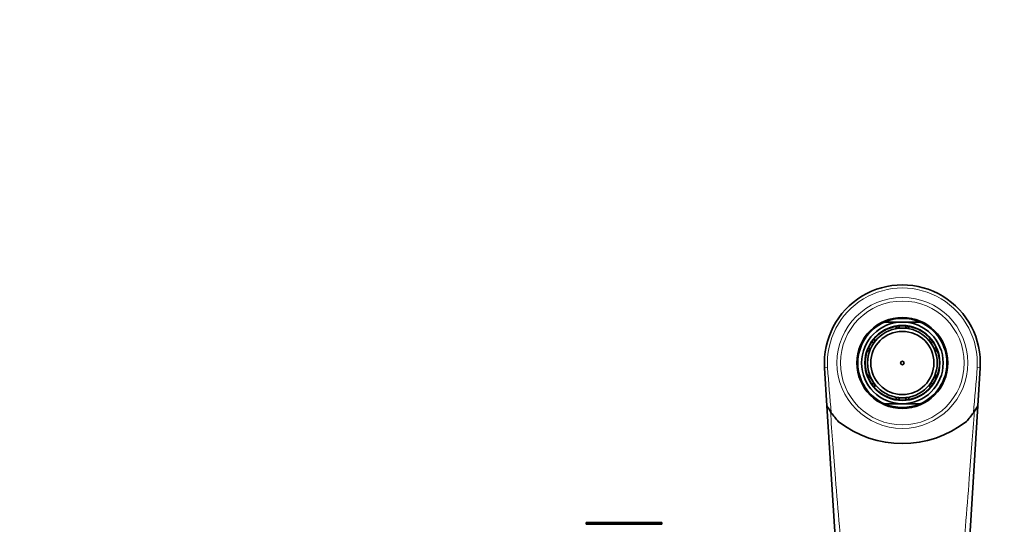
# Model space of a CAD drawing. Units: millimetres. Extents: x 0 to 1478, y 0 to 1758.
# Drawn here: x 416 to 682, y 1622 to 1758 of the extents above; entities that cross this region are included whole.
import ezdxf
from ezdxf import colors
from ezdxf.entities.mleader import LeaderData, LeaderLine
from ezdxf.math import Vec2, Vec3

# ---------------------------------------------------------------- set-up
doc = ezdxf.new("R2010")
doc.units = ezdxf.units.MM
doc.layers.add('DV2_Défaut', color=7, linetype='Continuous')
doc.layers.add('Défaut', color=7, linetype='Continuous')

# ---------------------------------------------------------------- blocks, each defined once
blk = doc.blocks.new('_DOT')
at = {"color": 0}
blk.add_line((0, 0), (-1, 0), dxfattribs=at)
at = {"color": 0, "const_width": 0.333}
blk.add_lwpolyline([(-0.1665, 0, 1), (0.1665, 0, 1)], format="xyb", close=True, dxfattribs=at)
blk = doc.blocks.new('SE1')
at = {"layer": 'DV2_Défaut', "color": 7, "linetype": 'Continuous', "lineweight": 35}
for p, q in [((654.18, 1676.43), (649.39, 1676.43)), ((654.18, 1676.43), (658.98, 1676.43)), ((652.48, 1674.78), (652.48, 1675.29)), ((652.48, 1674.78), (652.48, 1674.66)), ((653.28, 1675.39), (653.28, 1674.89)), ((653.28, 1674.89), (653.28, 1674.81)), ((653.28, 1674.81), (654.18, 1674.81)), ((654.18, 1674.81), (655.08, 1674.81)), ((655.08, 1674.89), (655.08, 1675.39)), ((655.08, 1674.81), (655.08, 1674.89)), ((655.88, 1675.29), (655.88, 1674.78)), ((655.88, 1674.78), (655.88, 1674.66)), ((646.38, 1670.86), (645.95, 1671.1)), ((646.05, 1670.1), (646.46, 1670.81)), ((646.46, 1670.81), (646.38, 1670.86)), ((646.5, 1671.83), (646.94, 1671.58)), ((647.05, 1671.52), (646.94, 1671.58)), ((661.32, 1671.52), (661.43, 1671.58)), ((661.43, 1671.58), (661.87, 1671.83)), ((661.94, 1670.93), (661.87, 1670.89)), ((661.87, 1670.89), (662.32, 1670.11)), ((662.37, 1671.18), (661.94, 1670.93)), ((645.24, 1668.63), (644.8, 1668.89)), ((645.07, 1669.54), (645.5, 1669.29)), ((645.24, 1668.63), (645.35, 1668.57)), ((645.5, 1669.29), (645.56, 1669.25)), ((645.56, 1669.25), (646.05, 1670.1)), ((662.32, 1670.11), (662.77, 1669.32)), ((662.77, 1669.32), (662.83, 1669.36)), ((662.83, 1669.36), (663.27, 1669.61)), ((663.02, 1668.57), (663.13, 1668.63)), ((663.57, 1668.89), (663.13, 1668.63)), ((633.86, 1653.92), (633.23, 1664.13)), ((675.14, 1664.13), (674.51, 1653.92)), ((644.8, 1661.98), (645.24, 1662.23)), ((645.51, 1661.56), (645.08, 1661.3)), ((645.35, 1662.29), (645.24, 1662.23)), ((645.51, 1661.56), (645.54, 1661.58)), ((645.54, 1661.58), (646.22, 1660.47)), ((646.22, 1660.47), (646.49, 1660.05)), ((662.45, 1661), (661.87, 1659.91)), ((662.72, 1661.5), (662.45, 1661)), ((662.81, 1661.45), (662.72, 1661.5)), ((663.25, 1661.21), (662.81, 1661.45)), ((663.13, 1662.23), (663.02, 1662.29)), ((663.13, 1662.23), (663.57, 1661.98)), ((645.97, 1659.73), (646.4, 1659.99)), ((646.49, 1660.05), (646.4, 1659.99)), ((646.94, 1659.29), (646.5, 1659.03)), ((647.05, 1659.35), (646.94, 1659.29)), ((661.32, 1659.35), (661.43, 1659.29)), ((661.87, 1659.03), (661.43, 1659.29)), ((661.87, 1659.91), (661.9, 1659.9)), ((661.9, 1659.9), (662.35, 1659.66)), ((652.48, 1656.09), (652.48, 1656.21)), ((652.48, 1655.58), (652.48, 1656.09)), ((653.28, 1656.05), (654.18, 1656.05)), ((653.28, 1655.98), (653.28, 1656.05)), ((653.28, 1655.98), (653.28, 1655.47)), ((654.18, 1656.05), (655.08, 1656.05)), ((655.08, 1656.05), (655.08, 1655.98)), ((655.08, 1655.47), (655.08, 1655.98)), ((655.88, 1656.09), (655.88, 1656.21)), ((655.88, 1656.09), (655.88, 1655.58)), ((640.34, 1550.09), (633.86, 1653.92)), ((654.18, 1654.43), (649.39, 1654.43)), ((654.18, 1654.43), (658.98, 1654.43)), ((674.51, 1653.92), (668.03, 1550.09)), ((589.38, 1622.49), (568.98, 1622.49)), ((568.98, 1622.49), (568.98, 1621.99)), ((589.38, 1621.99), (568.98, 1621.99)), ((589.38, 1621.99), (589.38, 1622.49))]:
    blk.add_line(p, q, dxfattribs=at)
at = {"layer": 'DV2_Défaut', "color": 7, "linetype": 'Continuous', "lineweight": 18}
for p, q in [((634.04, 1664.18), (633.23, 1664.13)), ((674.32, 1664.18), (675.14, 1664.13))]:
    blk.add_line(p, q, dxfattribs=at)
for radius in [17.64, 16.66]:
    blk.add_circle((654.18, 1665.43), radius, dxfattribs=at)
at = {"layer": 'DV2_Défaut', "color": 7, "linetype": 'Continuous', "lineweight": 35}
for radius in [12.25, 10.1, 9.38, 8.5, 0.469]:
    blk.add_circle((654.18, 1665.43), radius, dxfattribs=at)
for centre, radius, start, end in [((654.18, 1665.43), 21, 356.4316, 183.5684), ((654.18, 1665.43), 12, 113.5565, 246.4435), ((654.18, 1665.43), 11, 90, 270), ((654.18, 1665.43), 12, 66.4435, 113.5565), ((654.18, 1665.43), 11, 270, 90), ((654.18, 1665.43), 12, 293.5565, 66.4435), ((654.18, 1665.43), 10, 99.7878, 140.2122), ((654.18, 1665.43), 10, 95.1636, 99.7878), ((654.18, 1665.43), 9.5, 95.4362, 100.3085), ((654.18, 1665.43), 10, 84.8364, 95.1636), ((654.18, 1665.43), 10, 80.2122, 84.8364), ((654.18, 1665.43), 9.5, 79.6915, 84.5638), ((654.18, 1665.43), 10, 39.7878, 80.2122), ((654.18, 1665.43), 10, 145.4494, 155.777), ((654.18, 1665.43), 10, 140.2122, 145.4494), ((654.18, 1665.43), 9.5, 139.6915, 145.2), ((654.18, 1665.43), 9.5, 35.3202, 40.3085), ((654.18, 1665.43), 10, 35.0472, 39.7878), ((654.18, 1665.43), 10, 24.7039, 35.0472), ((654.18, 1665.43), 10, 159.7878, 200.2122), ((654.18, 1665.43), 10, 155.777, 159.7878), ((654.18, 1665.43), 9.5, 156.0727, 160.3085), ((654.18, 1665.43), 9.5, 19.6915, 24.4309), ((654.18, 1665.43), 10, 20.2122, 24.7039), ((654.18, 1665.43), 10, 339.7878, 20.2122), ((654.18, 1665.43), 10, 200.2122, 204.4418), ((654.18, 1665.43), 10, 204.4418, 214.7774), ((654.18, 1665.43), 9.5, 199.6915, 204.0459), ((654.18, 1665.43), 10, 324.712, 335.0449), ((654.18, 1665.43), 9.5, 335.2174, 340.3085), ((654.18, 1665.43), 10, 335.0449, 339.7878), ((654.18, 1665.43), 10, 214.7774, 219.7878), ((654.18, 1665.43), 9.5, 214.928, 220.3085), ((654.18, 1665.43), 10, 219.7878, 260.2122), ((654.18, 1665.43), 10, 279.7878, 320.2122), ((654.18, 1665.43), 9.5, 319.6915, 324.3384), ((654.18, 1665.43), 10, 320.2122, 324.712), ((654.18, 1665.43), 9.5, 259.6915, 264.5638), ((654.18, 1665.43), 10, 260.2122, 264.8364), ((654.18, 1665.43), 10, 264.8364, 275.1636), ((654.18, 1665.43), 9.5, 275.4362, 280.3085), ((654.18, 1665.43), 10, 275.1636, 279.7878), ((654.18, 1665.43), 23.36, 209.5428, 214.9958), ((654.18, 1665.43), 12, 246.4435, 293.5565), ((654.18, 1665.43), 23.36, 325.0042, 330.4572), ((654.18, 1665.43), 23.36, 214.9958, 222.4062), ((654.18, 1671.65), 27.93, 231.8625, 308.1375), ((654.18, 1665.43), 23.36, 317.5938, 325.0042)]:
    blk.add_arc(centre, radius, start, end, dxfattribs=at)
at = {"layer": 'DV2_Défaut', "color": 7, "linetype": 'Continuous', "lineweight": 18}
for centre, radius, start, end in [((654.18, 1665.43), 20.18, 356.4316, 183.5684), ((983.9, 1686.99), 350.6, 183.7315, 185.7225), ((298.96, 1689.1), 376.19, 354.3453, 356.2008)]:
    blk.add_arc(centre, radius, start, end, dxfattribs=at)
for points, knots in [([(634.81, 1652.38), (635.02, 1649.46), (635.45, 1643.45), (636.25, 1633.12), (637.32, 1620.05), (638.67, 1604.02), (640.01, 1588.36), (641.29, 1573.04), (642.23, 1560.99), (642.8, 1552.88), (642.99, 1550.09)], [0, 0, 0, 0, 0.085537, 0.176164, 0.303058, 0.468775, 0.646653, 0.76237, 0.918319, 1, 1, 1, 1]), ([(665.38, 1550.09), (665.46, 1551.24), (665.76, 1555.73), (666.37, 1563.84), (667.22, 1574.75), (668.36, 1588.36), (669.69, 1604.02), (671.05, 1620.05), (672.12, 1633.12), (672.92, 1643.45), (673.35, 1649.46), (673.56, 1652.38)], [0, 0, 0, 0, 0.033581, 0.131715, 0.237628, 0.353342, 0.531222, 0.696935, 0.823833, 0.91446, 1, 1, 1, 1])]:
    blk.add_open_spline(points, degree=3, knots=knots, dxfattribs=at)

msp = doc.modelspace()

# ---------------------------------------------------------------- block references
at = {"layer": 'Défaut'}
msp.add_blockref('SE1', (0, 0), dxfattribs=at)

# ---------------------------------------------------------------- leaders
at = {"layer": 'Défaut', "color": 7, "linetype": 'Continuous', "lineweight": 18}
ml = msp.add_multileader_mtext('Standard', dxfattribs=at)
ml.set_content('{\\pxsm0.9;\\fSolid Edge ISO|b1||i0||c0|p34;\\W1.;15/07/2020\\P}', color=256)
ml.set_leader_properties()
ml.set_arrow_properties(name='DOT')
ml.build(insert=Vec2(0, 0))
ml.multileader.update_dxf_attribs({"leader_type": 0, "dogleg_length": 0, "arrow_head_size": 12})
ctx = ml.context
ctx.base_point, ctx.char_height, ctx.arrow_head_size, ctx.landing_gap_size = Vec3(1390.41, 1750.71), 12, 12, 4.2
notes = []
notes.append((ctx, [(0, (0, 0, 0), (0, 0), (1, 0), 1, [])]))
ctx.mtext.insert = Vec3(1392.41, 1756.83)
for ctx, leaders in notes:
    for number, flags, end, landing, length, lines in leaders:
        leader = LeaderData()
        leader.index, (leader.has_last_leader_line, leader.has_dogleg_vector, leader.attachment_direction) = number, flags
        leader.last_leader_point, leader.dogleg_vector, leader.dogleg_length = Vec3(end), Vec3(landing), length
        for number, points, colour, breaks in lines:
            line = LeaderLine()
            line.index, line.vertices, line.color, line.breaks = number, Vec3.list(points), colors.encode_raw_color(colour), breaks
            leader.lines.append(line)
        ctx.leaders.append(leader)

doc.saveas('drawing.dxf')
